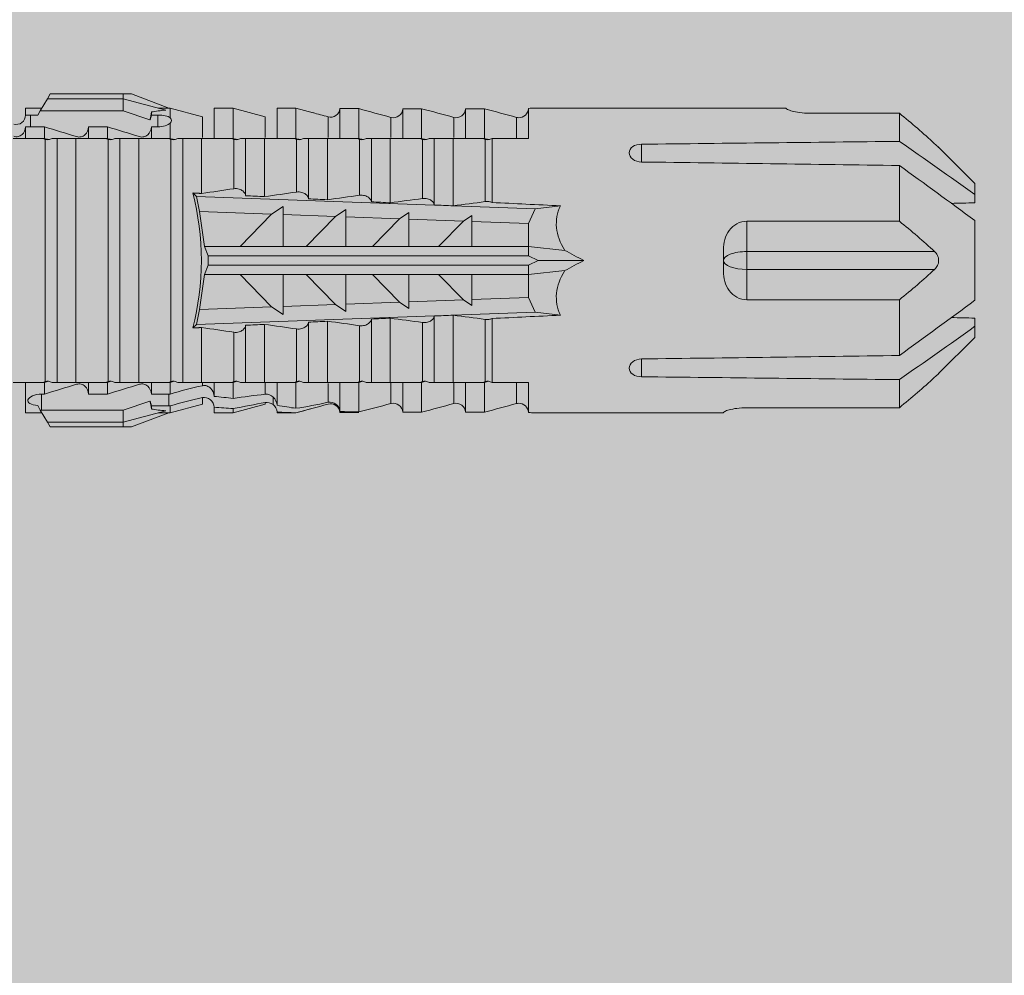
# Model space of a CAD drawing. Units: millimetres. Extents: x 2006 to 6674, y 1116 to 3773.
# Drawn here: x 3260 to 3291, y 2003 to 2034 of the extents above; entities that cross this region are included whole.
import ezdxf

# ---------------------------------------------------------------- set-up
doc = ezdxf.new("R2010")
doc.units = ezdxf.units.MM
doc.layers.add('90%', color=7, linetype='Continuous', transparency=0.9)
doc.layers.add('Bemaßung', color=250, linetype='Continuous', lineweight=13)
doc.layers.add('Schmale Volllinie_Rot', color=1, linetype='Continuous', lineweight=13)
doc.styles.get("Standard").update_dxf_attribs({"font": 'arial.ttf'})
doc.dimstyles.new('100%', dxfattribs={"dimtxt": 4, "dimasz": 3, "dimexe": 3, "dimexo": 3, "dimgap": 2, "dimtad": 1, "dimdec": 0, "dimzin": 0, "dimdsep": 46, "dimtxsty": 'Standard', "dimblk": 'OBLIQUE', "dimcen": 0.09, "dimdle": 3, "dimclrd": 256, "dimclre": 256, "dimclrt": 256, "dimadec": 0, "dimazin": 0, "dimtfac": 1, "dimtdec": 0, "dimtofl": 0, "dimtmove": 0, "dimatfit": 3, "dimfxl": 3, "dimfxlon": 1, "dimtolj": 1, "dimtzin": 0, "dimlwd": -1, "dimlwe": -1, "dimarcsym": 0})

# ---------------------------------------------------------------- blocks, each defined once
blk = doc.blocks.new('HRD')
at = {"layer": 'Schmale Volllinie_Rot'}
for p, q in [((59.385, 1.352), (59.298, 1.2)), ((61.729, 1.352), (59.385, 1.352)), ((61.729, 1.352), (61.996, 1.352)), ((61.729, 1.2), (61.729, 1.352)), ((61.996, 1.352), (63.194, 0.897)), ((59.298, 1.2), (59.072, 0.809)), ((61.729, 1.2), (59.298, 1.2)), ((61.729, 1.2), (63.101, 0.833)), ((61.729, 0.809), (61.729, 1.2)), ((59.123, 0.897), (58.601, 0.897)), ((58.601, 0.897), (58.601, 0.672)), ((58.76, 0.671), (58.76, 0.294)), ((58.992, 0.671), (58.76, 0.671)), ((59.072, 0.809), (58.992, 0.671)), ((61.729, 0.809), (59.072, 0.809)), ((62.594, 0.521), (61.729, 0.809)), ((62.638, 0.671), (62.638, 0.774)), ((62.848, 0.671), (62.638, 0.671)), ((62.848, 0.671), (62.848, 0.294)), ((63.243, 0.897), (63.194, 0.897)), ((64.276, 0.621), (63.243, 0.897)), ((63.243, 0.587), (63.243, 0.897)), ((65.262, 0.897), (64.656, 0.897)), ((64.656, -0.074), (64.656, 0.897)), ((66.294, 0.621), (65.262, 0.897)), ((65.262, -0.074), (65.262, 0.897)), ((67.281, 0.897), (66.675, 0.897)), ((66.675, -0.074), (66.675, 0.897)), ((67.83, 0.75), (67.281, 0.897)), ((67.281, -0.074), (67.281, 0.897)), ((68.694, -0.074), (68.694, 0.89)), ((69.299, -0.074), (69.299, 0.883)), ((70.712, -0.074), (70.712, 0.877)), ((70.712, 0.877), (71.318, 0.877)), ((71.318, -0.074), (71.318, 0.877)), ((72.731, -0.074), (72.731, 0.877)), ((72.731, 0.877), (73.337, 0.877)), ((73.337, -0.074), (73.337, 0.877)), ((74.75, -0.074), (74.75, 0.887)), ((83.026, 0.897), (74.871, 0.897)), ((83.026, 0.885), (83.026, 0.897)), ((86.66, 0.732), (83.783, 0.732)), ((86.66, -0.17), (86.66, 0.732)), ((63.243, -0.074), (63.243, 0.419)), ((64.276, -0.049), (64.276, 0.621)), ((66.294, -0.049), (66.294, 0.621)), ((68.313, -0.049), (68.313, 0.618)), ((70.332, -0.049), (70.332, 0.599)), ((72.35, -0.049), (72.35, 0.599)), ((74.369, -0.074), (74.369, 0.599)), ((58.601, -0.074), (58.601, 0.295)), ((58.76, 0.294), (59.206, 0.294)), ((59.206, -0.074), (59.206, 0.294)), ((60.619, -0.074), (60.619, 0.294)), ((60.619, 0.294), (61.225, 0.294)), ((61.225, -0.074), (61.225, 0.294)), ((62.638, -0.074), (62.638, 0.294)), ((62.638, 0.294), (62.848, 0.294)), ((59.206, -0.074), (59.139, -0.074)), ((59.229, -7.891), (59.229, -0.104)), ((60.215, -0.074), (59.61, -0.074)), ((59.61, -7.921), (59.61, -0.074)), ((60.215, -7.921), (60.215, -0.074)), ((61.225, -0.074), (61.157, -0.074)), ((61.248, -7.891), (61.248, -0.104)), ((62.234, -0.074), (61.629, -0.074)), ((61.629, -7.921), (61.629, -0.074)), ((62.234, -7.921), (62.234, -0.074)), ((63.243, -0.074), (63.176, -0.074)), ((63.266, -7.891), (63.266, -0.104)), ((63.647, -7.921), (63.647, -0.074)), ((64.253, -0.074), (63.647, -0.074)), ((64.253, -1.844), (64.253, -0.074)), ((65.262, -0.074), (65.194, -0.074)), ((65.285, -1.692), (65.285, -0.104)), ((66.271, -0.074), (65.666, -0.074)), ((65.666, -1.915), (65.666, -0.074)), ((66.271, -1.945), (66.271, -0.074)), ((67.281, -0.074), (67.213, -0.074)), ((67.304, -1.798), (67.304, -0.104)), ((68.29, -0.074), (67.684, -0.074)), ((67.684, -2.015), (67.684, -0.074)), ((68.29, -2.045), (68.29, -0.074)), ((69.299, -0.074), (69.232, -0.074)), ((69.322, -1.903), (69.322, -0.104)), ((70.309, -0.074), (69.703, -0.074)), ((69.703, -2.114), (69.703, -0.074)), ((70.309, -2.144), (70.309, -0.074)), ((71.318, -0.074), (71.25, -0.074)), ((71.341, -2.005), (71.341, -0.104)), ((72.327, -0.074), (71.722, -0.074)), ((71.722, -2.212), (71.722, -0.074)), ((72.327, -2.241), (72.327, -0.074)), ((73.337, -0.074), (73.269, -0.074)), ((73.36, -2.106), (73.36, -0.104)), ((74.75, -0.074), (73.579, -0.074)), ((73.579, -0.074), (73.579, -2.133)), ((78.383, -0.263), (78.383, -0.834)), ((89.082, -1.525), (87.92, -0.362)), ((86.66, -2.735), (86.66, -0.946)), ((89.082, -1.882), (89.082, -1.525)), ((64.086, -1.937), (63.966, -1.829)), ((89.082, -2.147), (89.082, -1.882)), ((64.189, -2.422), (64.086, -1.937)), ((64.086, -1.937), (74.964, -2.339)), ((64.349, -3.544), (64.189, -2.422)), ((66.501, -2.508), (64.189, -2.422)), ((65.486, -3.544), (66.501, -2.508)), ((66.87, -2.261), (66.501, -2.508)), ((66.87, -2.521), (66.87, -2.261)), ((66.87, -2.521), (66.87, -3.544)), ((68.553, -2.583), (66.87, -2.521)), ((68.888, -2.358), (68.553, -2.583)), ((68.888, -2.596), (68.888, -2.358)), ((70.907, -2.456), (70.605, -2.659)), ((70.907, -2.67), (70.907, -2.456)), ((74.964, -2.339), (74.75, -2.812)), ((74.964, -2.339), (75.773, -2.24)), ((67.612, -3.544), (68.553, -2.583)), ((68.888, -2.596), (68.888, -3.544)), ((70.605, -2.659), (68.888, -2.596)), ((69.738, -3.544), (70.605, -2.659)), ((70.907, -2.67), (70.907, -3.544)), ((72.657, -2.735), (70.907, -2.67)), ((71.864, -3.544), (72.657, -2.735)), ((72.926, -2.554), (72.657, -2.735)), ((72.926, -2.745), (72.926, -2.554)), ((72.926, -2.745), (72.926, -3.544)), ((74.75, -2.812), (72.926, -2.745)), ((74.75, -3.544), (74.75, -2.812)), ((81.765, -2.735), (81.765, -3.712)), ((81.765, -2.735), (86.66, -2.735)), ((89.082, -2.717), (89.082, -5.278)), ((64.349, -3.544), (65.486, -3.544)), ((64.465, -3.846), (64.349, -3.544)), ((65.486, -3.544), (66.87, -3.544)), ((66.87, -3.544), (67.612, -3.544)), ((67.612, -3.544), (68.888, -3.544)), ((68.888, -3.544), (69.738, -3.544)), ((69.738, -3.544), (70.907, -3.544)), ((70.907, -3.544), (71.864, -3.544)), ((71.864, -3.544), (72.926, -3.544)), ((72.926, -3.544), (74.75, -3.544)), ((75.916, -3.672), (74.75, -3.544)), ((74.75, -3.544), (74.75, -3.544)), ((74.75, -3.846), (74.75, -3.544)), ((81.008, -3.652), (81.008, -4.344)), ((81.765, -3.712), (87.792, -3.712)), ((81.765, -3.712), (81.765, -4.283)), ((64.465, -3.846), (74.75, -3.846)), ((64.465, -4.149), (64.465, -3.846)), ((75.062, -3.998), (74.75, -3.846)), ((74.75, -4.149), (75.062, -3.998)), ((75.062, -3.998), (76.529, -3.998)), ((64.349, -4.452), (64.465, -4.149)), ((64.465, -4.149), (74.75, -4.149)), ((74.75, -4.452), (74.75, -4.149)), ((74.75, -4.452), (75.916, -4.324)), ((81.765, -4.283), (81.765, -5.261)), ((81.765, -4.283), (87.792, -4.283)), ((64.189, -5.573), (64.349, -4.452)), ((64.349, -4.452), (65.486, -4.452)), ((65.486, -4.452), (66.87, -4.452)), ((66.501, -5.488), (65.486, -4.452)), ((66.87, -4.452), (66.87, -5.474)), ((66.87, -4.452), (67.612, -4.452)), ((67.612, -4.452), (68.888, -4.452)), ((68.553, -5.412), (67.612, -4.452)), ((68.888, -4.452), (69.738, -4.452)), ((68.888, -4.452), (68.888, -5.4)), ((69.738, -4.452), (70.907, -4.452)), ((70.605, -5.337), (69.738, -4.452)), ((70.907, -4.452), (70.907, -5.325)), ((70.907, -4.452), (71.864, -4.452)), ((72.657, -5.261), (71.864, -4.452)), ((71.864, -4.452), (72.926, -4.452)), ((72.926, -4.452), (72.926, -5.251)), ((72.926, -4.452), (74.75, -4.452)), ((74.75, -4.452), (74.75, -4.452)), ((74.75, -5.184), (74.75, -4.452)), ((68.888, -5.4), (70.605, -5.337)), ((70.605, -5.337), (70.907, -5.539)), ((70.907, -5.325), (72.657, -5.261)), ((70.907, -5.539), (70.907, -5.325)), ((72.657, -5.261), (72.926, -5.441)), ((72.926, -5.251), (74.75, -5.184)), ((72.926, -5.441), (72.926, -5.251)), ((74.75, -5.184), (74.964, -5.657)), ((86.66, -5.261), (81.765, -5.261)), ((86.66, -7.05), (86.66, -5.261)), ((64.086, -6.058), (64.189, -5.573)), ((74.964, -5.657), (64.086, -6.058)), ((64.189, -5.573), (66.501, -5.488)), ((66.501, -5.488), (66.87, -5.735)), ((66.87, -5.474), (68.553, -5.412)), ((66.87, -5.735), (66.87, -5.474)), ((68.553, -5.412), (68.888, -5.637)), ((68.888, -5.637), (68.888, -5.4)), ((75.773, -5.755), (74.964, -5.657)), ((67.684, -7.921), (67.684, -5.98)), ((68.29, -7.921), (68.29, -5.95)), ((69.703, -7.921), (69.703, -5.881)), ((70.309, -7.921), (70.309, -5.852)), ((71.341, -7.891), (71.341, -5.99)), ((71.722, -7.921), (71.722, -5.784)), ((72.327, -7.921), (72.327, -5.755)), ((73.36, -7.891), (73.36, -5.889)), ((73.579, -5.862), (73.579, -7.921)), ((89.082, -6.113), (89.082, -5.849)), ((63.966, -6.166), (64.086, -6.058)), ((64.253, -7.921), (64.253, -6.152)), ((65.285, -7.891), (65.285, -6.304)), ((65.666, -7.921), (65.666, -6.08)), ((66.271, -7.921), (66.271, -6.05)), ((67.304, -7.891), (67.304, -6.197)), ((69.322, -7.891), (69.322, -6.093)), ((89.082, -6.113), (89.082, -6.471)), ((87.92, -7.633), (89.082, -6.471)), ((78.383, -7.162), (78.383, -7.733)), ((86.66, -8.727), (86.66, -7.825)), ((58.601, -8.893), (58.601, -7.921)), ((59.206, -7.921), (59.139, -7.921)), ((59.206, -8.29), (59.206, -7.921)), ((60.215, -7.921), (59.61, -7.921)), ((60.619, -8.29), (60.619, -7.921)), ((61.225, -7.921), (61.157, -7.921)), ((61.225, -8.29), (61.225, -7.921)), ((62.234, -7.921), (61.629, -7.921)), ((62.638, -8.29), (62.638, -7.921)), ((63.243, -7.921), (63.176, -7.921)), ((63.243, -8.29), (63.243, -7.921)), ((64.253, -7.921), (63.647, -7.921)), ((64.276, -8.02), (64.276, -7.931)), ((64.656, -8.363), (64.656, -7.921)), ((65.262, -7.921), (65.194, -7.921)), ((65.262, -8.433), (65.262, -7.921)), ((66.271, -7.921), (65.666, -7.921)), ((66.294, -8.295), (66.294, -7.943)), ((66.675, -8.651), (66.675, -7.921)), ((67.281, -7.921), (67.213, -7.921)), ((67.281, -8.746), (67.281, -7.921)), ((68.29, -7.921), (67.684, -7.921)), ((68.313, -8.554), (68.313, -7.947)), ((68.694, -8.849), (68.694, -7.921)), ((69.299, -7.921), (69.232, -7.921)), ((69.299, -8.864), (69.299, -7.921)), ((70.309, -7.921), (69.703, -7.921)), ((70.332, -8.595), (70.332, -7.926)), ((70.712, -8.872), (70.712, -7.921)), ((71.318, -7.921), (71.25, -7.921)), ((71.318, -8.872), (71.318, -7.921)), ((72.327, -7.921), (71.722, -7.921)), ((72.35, -8.595), (72.35, -7.926)), ((72.731, -8.872), (72.731, -7.921)), ((73.337, -7.921), (73.269, -7.921)), ((73.337, -8.872), (73.337, -7.921)), ((74.75, -7.921), (73.579, -7.921)), ((74.369, -8.595), (74.369, -7.921)), ((74.75, -8.883), (74.75, -7.921)), ((59.114, -8.804), (59.114, -8.29)), ((59.206, -8.29), (59.114, -8.29)), ((61.225, -8.29), (60.619, -8.29)), ((61.729, -8.804), (62.594, -8.516)), ((63.201, -8.29), (62.638, -8.29)), ((63.201, -8.667), (63.201, -8.29)), ((64.276, -8.402), (64.276, -8.616)), ((66.545, -8.625), (66.549, -8.392)), ((58.989, -8.661), (59.071, -8.803)), ((59.071, -8.803), (59.298, -9.196)), ((59.114, -8.804), (61.729, -8.804)), ((61.729, -9.196), (61.729, -8.804)), ((61.729, -9.196), (63.101, -8.828)), ((62.638, -8.667), (63.201, -8.667)), ((62.638, -8.769), (62.638, -8.667)), ((63.243, -8.893), (64.276, -8.616)), ((63.243, -8.667), (63.243, -8.893)), ((64.656, -8.715), (64.656, -8.893)), ((65.262, -8.893), (66.294, -8.616)), ((65.262, -8.758), (65.262, -8.893)), ((66.294, -8.561), (66.294, -8.616)), ((67.281, -8.893), (67.83, -8.746)), ((81.765, -8.727), (86.66, -8.727)), ((58.601, -8.893), (59.123, -8.893)), ((61.996, -9.347), (63.194, -8.893)), ((63.194, -8.893), (63.243, -8.893)), ((64.656, -8.893), (65.262, -8.893)), ((66.675, -8.868), (66.675, -8.893)), ((66.675, -8.893), (67.281, -8.893)), ((67.281, -8.889), (67.281, -8.893)), ((71.318, -8.872), (70.712, -8.872)), ((73.337, -8.872), (72.731, -8.872)), ((74.871, -8.893), (81.008, -8.893)), ((81.008, -8.881), (81.008, -8.893)), ((61.729, -9.196), (59.298, -9.196)), ((59.298, -9.196), (59.385, -9.347)), ((61.729, -9.347), (59.385, -9.347)), ((61.729, -9.347), (61.729, -9.196)), ((61.996, -9.347), (61.729, -9.347))]:
    blk.add_line(p, q, dxfattribs=at)
for centre, major_axis, ratio, start_param, end_param in [((79.565, -3.998), (-18.259, 4.1), 0.14647, 5.867817, 5.930363), ((76.113, -3.998), (-18.257, 3.583), 0.182676, 5.533624, 5.559414), ((55.254, -3.998), (280.447, 3.462), 0.012341, 1.458423, 1.488076), ((55.254, -3.998), (-280.447, 3.462), 0.012341, 4.60032, 4.629973), ((61.271, -3.998), (0, 5.148), 0.57735, 4.277545, 5.147233), ((179.305, -3.998), (-147.416, 4.605), 0.015602, 0.691074, 0.697498), ((179.294, -3.998), (-147.405, 4.605), 0.015602, 0.712323, 0.71859), ((179.293, -3.998), (-147.404, 4.605), 0.015602, 0.733044, 0.739166), ((179.3, -3.998), (-147.411, 4.605), 0.015602, 0.753279, 0.759268), ((179.296, -3.998), (-140.181, 4.379), 0.015602, 0.716928, 0.74045), ((92.998, -3.998), (-17.352, 1.279), 0.272304, 6.180419, 6.480956), ((91.074, -3.998), (-17.469, 2.865), 0.227216, 0.558604, 0.625253), ((81.765, -3.998), (0.757, 0), 0.377124, 1.570796, 3.141593), ((91.074, -3.998), (17.469, 2.865), 0.227216, 2.516339, 2.582989), ((81.765, -3.998), (0.757, 0), 0.377124, 3.141593, 4.712389), ((92.998, -3.998), (17.352, 1.279), 0.272304, 2.943822, 3.244359), ((179.297, -3.998), (147.408, 4.605), 0.015602, 2.423008, 2.429275), ((179.289, -3.998), (147.399, 4.605), 0.015602, 2.402416, 2.408539), ((179.285, -3.998), (147.396, 4.605), 0.015602, 2.38229, 2.38828), ((179.296, -3.998), (140.181, 4.379), 0.015602, 2.401143, 2.424665), ((179.294, -3.998), (147.404, 4.605), 0.015602, 2.44407, 2.450495), ((55.254, -3.998), (280.447, 3.462), 0.012341, 4.794805, 4.824458), ((55.254, -3.998), (-280.447, 3.462), 0.012341, 1.653517, 1.68317), ((59.114, -8.495), (0.442, 0), 0.700325, 4.615541, 4.712389), ((79.565, -3.998), (18.259, 4.1), 0.14647, 3.494414, 3.556961), ((76.113, -3.998), (18.257, 3.583), 0.182676, 3.865364, 3.891154)]:
    blk.add_ellipse(centre, major_axis=major_axis, ratio=ratio, start_param=start_param, end_param=end_param, dxfattribs=at)
for points, knots in [([(58.22, 0.385), (58.307, 0.358), (58.407, 0.376), (58.552, 0.49), (58.596, 0.58), (58.601, 0.672)], [0, 0, 0, 0, 0.5, 0.5, 1, 1, 1, 1]), ([(63.243, 0.587), (63.208, 0.614), (63.152, 0.635), (63.015, 0.664), (62.932, 0.671), (62.848, 0.671)], [0, 0, 0, 0, 0.5, 0.5, 1, 1, 1, 1]), ([(68.694, 0.89), (68.689, 0.798), (68.64, 0.712), (68.494, 0.609), (68.398, 0.594), (68.313, 0.618)], [0, 0, 0, 0, 0.5, 0.5, 1, 1, 1, 1]), ([(70.712, 0.877), (70.708, 0.788), (70.662, 0.702), (70.519, 0.596), (70.423, 0.576), (70.336, 0.598)], [0, 0, 0, 0, 0.5, 0.5, 1, 1, 1, 1]), ([(72.731, 0.877), (72.726, 0.787), (72.68, 0.7), (72.534, 0.594), (72.437, 0.576), (72.35, 0.599)], [0, 0, 0, 0, 0.5, 0.5, 1, 1, 1, 1]), ([(74.75, 0.887), (74.745, 0.802), (74.707, 0.726), (74.592, 0.618), (74.51, 0.583), (74.424, 0.59)], [0, 0, 0, 0, 0.5, 0.5, 1, 1, 1, 1]), ([(83.783, 0.732), (83.671, 0.732), (83.561, 0.739), (83.366, 0.765), (83.281, 0.783), (83.149, 0.818), (83.102, 0.836), (83.04, 0.866), (83.026, 0.877), (83.026, 0.885)], [0, 0, 0, 0, 0.25, 0.25, 0.5, 0.5, 0.75, 0.75, 1, 1, 1, 1]), ([(62.848, 0.294), (62.934, 0.294), (63.016, 0.308), (63.154, 0.354), (63.208, 0.386), (63.243, 0.419)], [0, 0, 0, 0, 0.5, 0.5, 1, 1, 1, 1]), ([(58.601, 0.295), (58.596, 0.2), (58.556, 0.107), (58.449, 0.014), (58.406, -0.008), (58.314, -0.027), (58.265, -0.024), (58.22, -0.008)], [0, 0, 0, 0, 0.5, 0.5, 0.75, 0.75, 1, 1, 1, 1]), ([(60.619, 0.294), (60.615, 0.199), (60.574, 0.105), (60.469, 0.011), (60.426, -0.013), (60.334, -0.035), (60.284, -0.033), (60.238, -0.019)], [0, 0, 0, 0, 0.5, 0.5, 0.75, 0.75, 1, 1, 1, 1]), ([(62.638, 0.294), (62.633, 0.199), (62.593, 0.105), (62.487, 0.011), (62.444, -0.013), (62.352, -0.035), (62.303, -0.033), (62.257, -0.019)], [0, 0, 0, 0, 0.5, 0.5, 0.75, 0.75, 1, 1, 1, 1]), ([(59.332, -0.116), (59.314, -0.118), (59.297, -0.118), (59.263, -0.114), (59.246, -0.11), (59.229, -0.104)], [0, 0, 0, 0, 0.5, 0.5, 1, 1, 1, 1]), ([(59.448, -0.074), (59.431, -0.085), (59.412, -0.095), (59.373, -0.109), (59.353, -0.114), (59.332, -0.116)], [0, 0, 0, 0, 0.5, 0.5, 1, 1, 1, 1]), ([(59.611, -0.074), (59.606, -0.074), (59.594, -0.074), (59.543, -0.074), (59.504, -0.074), (59.448, -0.074)], [0, 0, 0, 0, 0.5, 0.5, 1, 1, 1, 1]), ([(61.35, -0.116), (61.333, -0.118), (61.315, -0.118), (61.281, -0.114), (61.264, -0.11), (61.248, -0.104)], [0, 0, 0, 0, 0.5, 0.5, 1, 1, 1, 1]), ([(61.467, -0.074), (61.449, -0.085), (61.43, -0.095), (61.392, -0.109), (61.371, -0.114), (61.35, -0.116)], [0, 0, 0, 0, 0.5, 0.5, 1, 1, 1, 1]), ([(61.63, -0.074), (61.625, -0.074), (61.612, -0.074), (61.561, -0.074), (61.523, -0.074), (61.467, -0.074)], [0, 0, 0, 0, 0.5, 0.5, 1, 1, 1, 1]), ([(63.369, -0.116), (63.352, -0.118), (63.334, -0.118), (63.3, -0.114), (63.283, -0.11), (63.266, -0.104)], [0, 0, 0, 0, 0.5, 0.5, 1, 1, 1, 1]), ([(63.485, -0.074), (63.468, -0.085), (63.449, -0.095), (63.41, -0.109), (63.39, -0.114), (63.369, -0.116)], [0, 0, 0, 0, 0.5, 0.5, 1, 1, 1, 1]), ([(63.648, -0.074), (63.644, -0.074), (63.631, -0.074), (63.58, -0.074), (63.542, -0.074), (63.485, -0.074)], [0, 0, 0, 0, 0.5, 0.5, 1, 1, 1, 1]), ([(65.388, -0.116), (65.37, -0.118), (65.353, -0.118), (65.319, -0.114), (65.302, -0.11), (65.285, -0.104)], [0, 0, 0, 0, 0.5, 0.5, 1, 1, 1, 1]), ([(65.504, -0.074), (65.487, -0.085), (65.468, -0.095), (65.429, -0.109), (65.408, -0.114), (65.388, -0.116)], [0, 0, 0, 0, 0.5, 0.5, 1, 1, 1, 1]), ([(65.667, -0.074), (65.662, -0.074), (65.65, -0.074), (65.598, -0.074), (65.56, -0.074), (65.504, -0.074)], [0, 0, 0, 0, 0.5, 0.5, 1, 1, 1, 1]), ([(67.406, -0.116), (67.389, -0.118), (67.371, -0.118), (67.337, -0.114), (67.32, -0.11), (67.304, -0.104)], [0, 0, 0, 0, 0.5, 0.5, 1, 1, 1, 1]), ([(67.523, -0.074), (67.505, -0.085), (67.486, -0.095), (67.448, -0.109), (67.427, -0.114), (67.406, -0.116)], [0, 0, 0, 0, 0.5, 0.5, 1, 1, 1, 1]), ([(67.686, -0.074), (67.681, -0.074), (67.668, -0.074), (67.617, -0.074), (67.579, -0.074), (67.523, -0.074)], [0, 0, 0, 0, 0.5, 0.5, 1, 1, 1, 1]), ([(69.425, -0.116), (69.407, -0.118), (69.39, -0.118), (69.356, -0.114), (69.339, -0.11), (69.322, -0.104)], [0, 0, 0, 0, 0.5, 0.5, 1, 1, 1, 1]), ([(69.541, -0.074), (69.524, -0.085), (69.505, -0.095), (69.466, -0.109), (69.446, -0.114), (69.425, -0.116)], [0, 0, 0, 0, 0.5, 0.5, 1, 1, 1, 1]), ([(69.704, -0.074), (69.7, -0.074), (69.687, -0.074), (69.636, -0.074), (69.598, -0.074), (69.541, -0.074)], [0, 0, 0, 0, 0.5, 0.5, 1, 1, 1, 1]), ([(71.444, -0.116), (71.426, -0.118), (71.409, -0.118), (71.374, -0.114), (71.358, -0.11), (71.341, -0.104)], [0, 0, 0, 0, 0.5, 0.5, 1, 1, 1, 1]), ([(71.56, -0.074), (71.543, -0.085), (71.524, -0.095), (71.485, -0.109), (71.464, -0.114), (71.444, -0.116)], [0, 0, 0, 0, 0.5, 0.5, 1, 1, 1, 1]), ([(71.723, -0.074), (71.718, -0.074), (71.705, -0.074), (71.654, -0.074), (71.616, -0.074), (71.56, -0.074)], [0, 0, 0, 0, 0.5, 0.5, 1, 1, 1, 1]), ([(73.462, -0.116), (73.445, -0.118), (73.427, -0.118), (73.393, -0.114), (73.376, -0.11), (73.36, -0.104)], [0, 0, 0, 0, 0.5, 0.5, 1, 1, 1, 1]), ([(73.579, -0.074), (73.561, -0.085), (73.542, -0.095), (73.503, -0.109), (73.483, -0.114), (73.462, -0.116)], [0, 0, 0, 0, 0.5, 0.5, 1, 1, 1, 1]), ([(78.383, -0.834), (78.277, -0.834), (78.172, -0.8), (78.023, -0.688), (77.98, -0.612), (77.98, -0.461), (78.023, -0.39), (78.172, -0.291), (78.277, -0.263), (78.383, -0.263)], [0, 0, 0, 0, 0.25, 0.25, 0.5, 0.5, 0.75, 0.75, 1, 1, 1, 1]), ([(87.921, -0.364), (87.907, -0.351), (87.859, -0.308), (87.828, -0.279), (87.792, -0.246)], [0, 0, 0, 0, 0.50068, 1, 1, 1, 1]), ([(65.285, -1.692), (65.312, -1.688), (65.342, -1.686), (65.4, -1.691), (65.429, -1.696), (65.504, -1.718), (65.543, -1.74), (65.633, -1.81), (65.662, -1.863), (65.666, -1.915)], [0, 0, 0, 0, 0.125, 0.125, 0.25, 0.25, 0.5, 0.5, 1, 1, 1, 1]), ([(67.304, -1.798), (67.358, -1.79), (67.42, -1.795), (67.52, -1.823), (67.56, -1.844), (67.652, -1.912), (67.681, -1.964), (67.684, -2.015)], [0, 0, 0, 0, 0.25, 0.25, 0.5, 0.5, 1, 1, 1, 1]), ([(69.322, -1.903), (69.376, -1.895), (69.437, -1.9), (69.537, -1.926), (69.577, -1.946), (69.67, -2.013), (69.699, -2.064), (69.703, -2.114)], [0, 0, 0, 0, 0.25, 0.25, 0.5, 0.5, 1, 1, 1, 1]), ([(71.341, -2.005), (71.394, -1.998), (71.454, -2.002), (71.553, -2.027), (71.593, -2.047), (71.688, -2.112), (71.718, -2.162), (71.722, -2.212)], [0, 0, 0, 0, 0.25, 0.25, 0.5, 0.5, 1, 1, 1, 1]), ([(73.36, -2.106), (73.397, -2.101), (73.437, -2.101), (73.513, -2.111), (73.548, -2.121), (73.579, -2.133)], [0, 0, 0, 0, 0.5, 0.5, 1, 1, 1, 1]), ([(81.008, -3.652), (81.008, -3.54), (81.021, -3.431), (81.083, -3.219), (81.13, -3.118), (81.262, -2.941), (81.345, -2.867), (81.542, -2.763), (81.652, -2.735), (81.765, -2.735)], [0, 0, 0, 0, 0.25, 0.25, 0.5, 0.5, 0.75, 0.75, 1, 1, 1, 1]), ([(87.792, -3.712), (87.828, -3.745), (87.859, -3.785), (87.907, -3.882), (87.921, -3.939), (87.921, -4.055), (87.907, -4.113), (87.859, -4.21), (87.828, -4.25), (87.792, -4.283)], [0, 0, 0, 0, 0.25, 0.25, 0.5, 0.5, 0.75, 0.75, 1, 1, 1, 1]), ([(81.765, -5.261), (81.652, -5.261), (81.542, -5.233), (81.347, -5.13), (81.263, -5.055), (81.13, -4.879), (81.083, -4.778), (81.021, -4.566), (81.008, -4.455), (81.008, -4.344)], [0, 0, 0, 0, 0.25, 0.25, 0.5, 0.5, 0.75, 0.75, 1, 1, 1, 1]), ([(67.684, -5.98), (67.681, -6.031), (67.652, -6.083), (67.56, -6.151), (67.521, -6.172), (67.42, -6.2), (67.358, -6.205), (67.304, -6.197)], [0, 0, 0, 0, 0.5, 0.5, 0.75, 0.75, 1, 1, 1, 1]), ([(69.703, -5.881), (69.699, -5.931), (69.67, -5.983), (69.577, -6.049), (69.537, -6.069), (69.437, -6.096), (69.376, -6.1), (69.322, -6.093)], [0, 0, 0, 0, 0.5, 0.5, 0.75, 0.75, 1, 1, 1, 1]), ([(71.722, -5.784), (71.718, -5.833), (71.688, -5.884), (71.593, -5.949), (71.553, -5.968), (71.454, -5.994), (71.394, -5.998), (71.341, -5.99)], [0, 0, 0, 0, 0.5, 0.5, 0.75, 0.75, 1, 1, 1, 1]), ([(73.579, -5.862), (73.548, -5.874), (73.513, -5.884), (73.437, -5.894), (73.397, -5.894), (73.36, -5.889)], [0, 0, 0, 0, 0.5, 0.5, 1, 1, 1, 1]), ([(65.666, -6.08), (65.662, -6.133), (65.633, -6.186), (65.543, -6.255), (65.504, -6.277), (65.403, -6.307), (65.34, -6.312), (65.285, -6.304)], [0, 0, 0, 0, 0.5, 0.5, 0.75, 0.75, 1, 1, 1, 1]), ([(78.383, -7.733), (78.277, -7.733), (78.172, -7.705), (78.023, -7.606), (77.98, -7.535), (77.98, -7.384), (78.023, -7.307), (78.172, -7.196), (78.277, -7.162), (78.383, -7.162)], [0, 0, 0, 0, 0.25, 0.25, 0.5, 0.5, 0.75, 0.75, 1, 1, 1, 1]), ([(59.229, -7.891), (59.245, -7.886), (59.262, -7.882), (59.297, -7.878), (59.314, -7.878), (59.332, -7.879)], [0, 0, 0, 0, 0.5, 0.5, 1, 1, 1, 1]), ([(59.332, -7.879), (59.352, -7.882), (59.373, -7.886), (59.412, -7.901), (59.431, -7.91), (59.448, -7.921)], [0, 0, 0, 0, 0.5, 0.5, 1, 1, 1, 1]), ([(61.248, -7.891), (61.264, -7.886), (61.281, -7.882), (61.315, -7.878), (61.333, -7.878), (61.35, -7.879)], [0, 0, 0, 0, 0.5, 0.5, 1, 1, 1, 1]), ([(61.35, -7.879), (61.371, -7.882), (61.391, -7.886), (61.43, -7.901), (61.449, -7.91), (61.467, -7.921)], [0, 0, 0, 0, 0.5, 0.5, 1, 1, 1, 1]), ([(63.266, -7.891), (63.283, -7.886), (63.3, -7.882), (63.334, -7.878), (63.352, -7.878), (63.369, -7.879)], [0, 0, 0, 0, 0.5, 0.5, 1, 1, 1, 1]), ([(63.369, -7.879), (63.39, -7.882), (63.41, -7.886), (63.449, -7.901), (63.468, -7.91), (63.485, -7.921)], [0, 0, 0, 0, 0.5, 0.5, 1, 1, 1, 1]), ([(65.285, -7.891), (65.301, -7.886), (65.318, -7.882), (65.353, -7.878), (65.37, -7.878), (65.388, -7.879)], [0, 0, 0, 0, 0.5, 0.5, 1, 1, 1, 1]), ([(65.388, -7.879), (65.408, -7.882), (65.429, -7.886), (65.468, -7.901), (65.487, -7.91), (65.504, -7.921)], [0, 0, 0, 0, 0.5, 0.5, 1, 1, 1, 1]), ([(67.304, -7.891), (67.32, -7.886), (67.337, -7.882), (67.371, -7.878), (67.389, -7.878), (67.406, -7.879)], [0, 0, 0, 0, 0.5, 0.5, 1, 1, 1, 1]), ([(67.406, -7.879), (67.427, -7.882), (67.447, -7.886), (67.486, -7.901), (67.505, -7.91), (67.523, -7.921)], [0, 0, 0, 0, 0.5, 0.5, 1, 1, 1, 1]), ([(69.322, -7.891), (69.339, -7.886), (69.355, -7.882), (69.39, -7.878), (69.408, -7.878), (69.425, -7.879)], [0, 0, 0, 0, 0.5, 0.5, 1, 1, 1, 1]), ([(69.425, -7.879), (69.446, -7.882), (69.466, -7.886), (69.505, -7.901), (69.524, -7.91), (69.541, -7.921)], [0, 0, 0, 0, 0.5, 0.5, 1, 1, 1, 1]), ([(71.341, -7.891), (71.357, -7.886), (71.374, -7.882), (71.408, -7.878), (71.426, -7.878), (71.444, -7.879)], [0, 0, 0, 0, 0.5, 0.5, 1, 1, 1, 1]), ([(71.444, -7.879), (71.464, -7.882), (71.485, -7.886), (71.524, -7.901), (71.543, -7.91), (71.56, -7.921)], [0, 0, 0, 0, 0.5, 0.5, 1, 1, 1, 1]), ([(73.36, -7.891), (73.376, -7.886), (73.393, -7.882), (73.427, -7.878), (73.445, -7.878), (73.462, -7.879)], [0, 0, 0, 0, 0.5, 0.5, 1, 1, 1, 1]), ([(73.462, -7.879), (73.483, -7.882), (73.503, -7.886), (73.542, -7.901), (73.561, -7.91), (73.579, -7.921)], [0, 0, 0, 0, 0.5, 0.5, 1, 1, 1, 1]), ([(87.792, -7.75), (87.828, -7.717), (87.859, -7.688), (87.907, -7.645), (87.92, -7.633), (87.923, -7.63)], [0, 0, 0, 0, 0.500438, 0.500438, 1, 1, 1, 1]), ([(59.448, -7.921), (59.505, -7.921), (59.542, -7.921), (59.594, -7.921), (59.606, -7.921), (59.611, -7.921)], [0, 0, 0, 0, 0.5, 0.5, 1, 1, 1, 1]), ([(60.238, -7.976), (60.284, -7.962), (60.333, -7.961), (60.425, -7.983), (60.468, -8.006), (60.574, -8.101), (60.615, -8.194), (60.619, -8.29)], [0, 0, 0, 0, 0.25, 0.25, 0.5, 0.5, 1, 1, 1, 1]), ([(61.467, -7.921), (61.523, -7.921), (61.561, -7.921), (61.612, -7.921), (61.625, -7.921), (61.63, -7.921)], [0, 0, 0, 0, 0.5, 0.5, 1, 1, 1, 1]), ([(62.257, -7.976), (62.302, -7.962), (62.351, -7.961), (62.444, -7.983), (62.487, -8.006), (62.593, -8.101), (62.633, -8.194), (62.638, -8.29)], [0, 0, 0, 0, 0.25, 0.25, 0.5, 0.5, 1, 1, 1, 1]), ([(63.485, -7.921), (63.542, -7.921), (63.58, -7.921), (63.631, -7.921), (63.644, -7.921), (63.648, -7.921)], [0, 0, 0, 0, 0.5, 0.5, 1, 1, 1, 1]), ([(64.276, -8.02), (64.323, -8.009), (64.372, -8.013), (64.464, -8.043), (64.506, -8.07), (64.61, -8.171), (64.652, -8.266), (64.656, -8.363)], [0, 0, 0, 0, 0.25, 0.25, 0.5, 0.5, 1, 1, 1, 1]), ([(65.504, -7.921), (65.561, -7.921), (65.598, -7.921), (65.65, -7.921), (65.662, -7.921), (65.667, -7.921)], [0, 0, 0, 0, 0.5, 0.5, 1, 1, 1, 1]), ([(67.523, -7.921), (67.579, -7.921), (67.617, -7.921), (67.668, -7.921), (67.681, -7.921), (67.686, -7.921)], [0, 0, 0, 0, 0.5, 0.5, 1, 1, 1, 1]), ([(69.541, -7.921), (69.598, -7.921), (69.636, -7.921), (69.687, -7.921), (69.7, -7.921), (69.704, -7.921)], [0, 0, 0, 0, 0.5, 0.5, 1, 1, 1, 1]), ([(71.56, -7.921), (71.617, -7.921), (71.654, -7.921), (71.705, -7.921), (71.718, -7.921), (71.723, -7.921)], [0, 0, 0, 0, 0.5, 0.5, 1, 1, 1, 1]), ([(59.114, -8.29), (59.002, -8.29), (58.895, -8.314), (58.74, -8.386), (58.691, -8.432), (58.661, -8.52), (58.682, -8.563), (58.792, -8.628), (58.884, -8.651), (58.989, -8.661)], [0, 0, 0, 0, 0.25, 0.25, 0.5, 0.5, 0.75, 0.75, 1, 1, 1, 1]), ([(64.656, -8.715), (64.652, -8.62), (64.606, -8.529), (64.465, -8.41), (64.367, -8.381), (64.276, -8.402)], [0, 0, 0, 0, 0.5, 0.5, 1, 1, 1, 1]), ([(66.294, -8.295), (66.386, -8.285), (66.479, -8.324), (66.62, -8.455), (66.67, -8.55), (66.675, -8.651)], [0, 0, 0, 0, 0.5, 0.5, 1, 1, 1, 1]), ([(68.313, -8.554), (68.4, -8.535), (68.495, -8.557), (68.64, -8.667), (68.689, -8.756), (68.694, -8.849)], [0, 0, 0, 0, 0.5, 0.5, 1, 1, 1, 1]), ([(68.694, -8.885), (68.689, -8.794), (68.64, -8.707), (68.494, -8.605), (68.398, -8.59), (68.313, -8.613)], [0, 0, 0, 0, 0.5, 0.5, 1, 1, 1, 1]), ([(70.336, -8.594), (70.423, -8.572), (70.519, -8.591), (70.661, -8.697), (70.708, -8.783), (70.712, -8.872)], [0, 0, 0, 0, 0.5, 0.5, 1, 1, 1, 1]), ([(72.35, -8.595), (72.437, -8.572), (72.534, -8.589), (72.68, -8.696), (72.726, -8.782), (72.731, -8.872)], [0, 0, 0, 0, 0.5, 0.5, 1, 1, 1, 1]), ([(74.424, -8.586), (74.51, -8.579), (74.592, -8.613), (74.706, -8.721), (74.745, -8.797), (74.75, -8.883)], [0, 0, 0, 0, 0.5, 0.5, 1, 1, 1, 1]), ([(81.008, -8.881), (81.008, -8.873), (81.021, -8.861), (81.083, -8.832), (81.13, -8.814), (81.262, -8.778), (81.345, -8.761), (81.542, -8.735), (81.652, -8.727), (81.765, -8.727)], [0, 0, 0, 0, 0.25, 0.25, 0.5, 0.5, 0.75, 0.75, 1, 1, 1, 1])]:
    blk.add_open_spline(points, degree=3, knots=knots, dxfattribs=at)
for points in [[(58.76, 0.671), (58.707, 0.671), (58.654, 0.671), (58.601, 0.672)], [(62.638, 0.774), (62.635, 0.687), (62.617, 0.603), (62.594, 0.521)], [(62.594, 0.521), (62.62, 0.566), (62.635, 0.618), (62.638, 0.671)], [(68.313, 0.618), (68.148, 0.664), (67.985, 0.708), (67.824, 0.752)], [(68.694, 0.89), (68.894, 0.887), (69.096, 0.885), (69.299, 0.883)], [(70.332, 0.599), (69.986, 0.692), (69.642, 0.787), (69.299, 0.883)], [(72.35, 0.599), (72.006, 0.692), (71.662, 0.784), (71.318, 0.877)], [(74.369, 0.599), (74.025, 0.692), (73.681, 0.784), (73.337, 0.877)], [(74.75, 0.887), (74.829, 0.893), (74.874, 0.897), (74.879, 0.898)], [(87.792, -0.246), (87.432, 0.09), (87.05, 0.413), (86.66, 0.732)], [(63.243, 0.587), (63.304, 0.525), (63.307, 0.461), (63.243, 0.419)], [(70.336, 0.598), (70.335, 0.599), (70.333, 0.599), (70.332, 0.599)], [(74.424, 0.59), (74.405, 0.591), (74.387, 0.595), (74.369, 0.599)], [(58.601, 0.295), (58.654, 0.294), (58.707, 0.294), (58.76, 0.294)], [(60.238, -0.019), (59.895, 0.086), (59.55, 0.19), (59.206, 0.294)], [(62.257, -0.019), (61.913, 0.086), (61.569, 0.19), (61.225, 0.294)], [(59.139, -0.074), (58.827, -0.074), (58.513, -0.074), (58.197, -0.074)], [(59.229, -0.104), (59.199, -0.094), (59.169, -0.084), (59.139, -0.074)], [(59.206, -0.074), (59.248, -0.088), (59.29, -0.102), (59.332, -0.116)], [(61.157, -0.074), (60.845, -0.074), (60.531, -0.074), (60.215, -0.074)], [(61.248, -0.104), (61.218, -0.094), (61.187, -0.084), (61.157, -0.074)], [(61.225, -0.074), (61.267, -0.088), (61.308, -0.102), (61.35, -0.116)], [(63.176, -0.074), (62.864, -0.074), (62.55, -0.074), (62.234, -0.074)], [(63.266, -0.104), (63.236, -0.094), (63.206, -0.084), (63.176, -0.074)], [(63.243, -0.074), (63.285, -0.088), (63.327, -0.102), (63.369, -0.116)], [(65.194, -0.074), (64.883, -0.074), (64.569, -0.074), (64.253, -0.074)], [(65.285, -0.104), (65.255, -0.094), (65.225, -0.084), (65.194, -0.074)], [(65.262, -0.074), (65.304, -0.088), (65.346, -0.102), (65.388, -0.116)], [(67.213, -0.074), (66.901, -0.074), (66.587, -0.074), (66.271, -0.074)], [(67.304, -0.104), (67.274, -0.094), (67.243, -0.084), (67.213, -0.074)], [(67.281, -0.074), (67.323, -0.088), (67.364, -0.102), (67.406, -0.116)], [(69.232, -0.074), (68.92, -0.074), (68.606, -0.074), (68.29, -0.074)], [(69.322, -0.104), (69.292, -0.094), (69.262, -0.084), (69.232, -0.074)], [(69.299, -0.074), (69.341, -0.088), (69.383, -0.102), (69.425, -0.116)], [(71.25, -0.074), (70.939, -0.074), (70.624, -0.074), (70.309, -0.074)], [(71.341, -0.104), (71.311, -0.094), (71.281, -0.084), (71.25, -0.074)], [(71.318, -0.074), (71.36, -0.088), (71.402, -0.102), (71.444, -0.116)], [(73.269, -0.074), (72.957, -0.074), (72.643, -0.074), (72.327, -0.074)], [(73.36, -0.104), (73.329, -0.094), (73.299, -0.084), (73.269, -0.074)], [(73.337, -0.074), (73.379, -0.088), (73.42, -0.102), (73.462, -0.116)], [(89.082, -1.882), (88.282, -1.307), (87.471, -0.739), (86.66, -0.17)], [(86.66, -0.946), (87.471, -1.534), (88.282, -2.122), (89.082, -2.717)], [(64.253, -1.844), (64.599, -1.795), (64.943, -1.745), (65.285, -1.692)], [(66.271, -1.945), (66.617, -1.898), (66.961, -1.849), (67.304, -1.798)], [(68.29, -2.045), (68.635, -1.999), (68.98, -1.952), (69.322, -1.903)], [(70.309, -2.144), (70.654, -2.099), (70.998, -2.053), (71.341, -2.005)], [(72.327, -2.241), (72.672, -2.197), (73.017, -2.152), (73.36, -2.106)], [(88.325, -2.163), (88.577, -2.158), (88.83, -2.152), (89.082, -2.147)], [(86.66, -2.735), (87.05, -3.054), (87.433, -3.378), (87.792, -3.712)], [(87.792, -4.283), (87.432, -4.619), (87.05, -4.942), (86.66, -5.261)], [(89.082, -5.278), (88.282, -5.873), (87.471, -6.462), (86.66, -7.05)], [(69.322, -6.093), (68.98, -6.043), (68.635, -5.996), (68.29, -5.95)], [(71.341, -5.99), (70.998, -5.943), (70.654, -5.897), (70.309, -5.852)], [(73.36, -5.889), (73.017, -5.843), (72.672, -5.799), (72.327, -5.755)], [(89.082, -5.849), (88.83, -5.843), (88.577, -5.838), (88.324, -5.832)], [(65.285, -6.304), (64.943, -6.251), (64.599, -6.2), (64.253, -6.152)], [(67.304, -6.197), (66.961, -6.146), (66.617, -6.097), (66.271, -6.05)], [(86.66, -7.825), (87.471, -7.257), (88.282, -6.689), (89.082, -6.113)], [(59.139, -7.921), (59.169, -7.911), (59.199, -7.901), (59.229, -7.891)], [(59.332, -7.879), (59.29, -7.893), (59.248, -7.908), (59.206, -7.921)], [(61.157, -7.921), (61.187, -7.911), (61.218, -7.901), (61.248, -7.891)], [(61.35, -7.879), (61.308, -7.893), (61.267, -7.908), (61.225, -7.921)], [(63.176, -7.921), (63.206, -7.911), (63.236, -7.901), (63.266, -7.891)], [(63.369, -7.879), (63.327, -7.893), (63.285, -7.908), (63.243, -7.921)], [(65.194, -7.921), (65.225, -7.911), (65.255, -7.901), (65.285, -7.891)], [(65.388, -7.879), (65.346, -7.893), (65.304, -7.908), (65.262, -7.921)], [(67.213, -7.921), (67.243, -7.911), (67.274, -7.901), (67.304, -7.891)], [(67.406, -7.879), (67.364, -7.893), (67.323, -7.908), (67.281, -7.921)], [(69.232, -7.921), (69.262, -7.911), (69.292, -7.901), (69.322, -7.891)], [(69.425, -7.879), (69.383, -7.893), (69.341, -7.908), (69.299, -7.921)], [(71.25, -7.921), (71.281, -7.911), (71.311, -7.901), (71.341, -7.891)], [(71.444, -7.879), (71.402, -7.893), (71.36, -7.908), (71.318, -7.921)], [(73.269, -7.921), (73.299, -7.911), (73.329, -7.901), (73.36, -7.891)], [(73.462, -7.879), (73.42, -7.893), (73.379, -7.908), (73.337, -7.921)], [(86.66, -8.727), (87.05, -8.408), (87.433, -8.084), (87.792, -7.75)], [(58.197, -7.921), (58.513, -7.921), (58.827, -7.921), (59.139, -7.921)], [(59.206, -8.29), (59.55, -8.186), (59.895, -8.081), (60.238, -7.976)], [(60.215, -7.921), (60.531, -7.921), (60.845, -7.921), (61.157, -7.921)], [(61.225, -8.29), (61.569, -8.186), (61.913, -8.081), (62.257, -7.976)], [(62.234, -7.921), (62.55, -7.921), (62.864, -7.921), (63.176, -7.921)], [(63.243, -8.29), (63.586, -8.187), (63.93, -8.097), (64.276, -8.02)], [(64.253, -7.921), (64.569, -7.921), (64.883, -7.921), (65.194, -7.921)], [(66.271, -7.921), (66.587, -7.921), (66.901, -7.921), (67.213, -7.921)], [(68.29, -7.921), (68.606, -7.921), (68.92, -7.921), (69.232, -7.921)], [(70.309, -7.921), (70.624, -7.921), (70.939, -7.921), (71.25, -7.921)], [(72.327, -7.921), (72.643, -7.921), (72.957, -7.921), (73.269, -7.921)], [(62.638, -8.667), (62.635, -8.614), (62.62, -8.562), (62.594, -8.516)], [(62.594, -8.516), (62.617, -8.598), (62.635, -8.682), (62.638, -8.769)], [(63.243, -8.29), (63.229, -8.29), (63.215, -8.29), (63.201, -8.29)], [(64.276, -8.402), (63.932, -8.482), (63.587, -8.57), (63.243, -8.667)], [(65.262, -8.433), (65.062, -8.407), (64.861, -8.383), (64.656, -8.363)], [(65.262, -8.433), (65.614, -8.376), (65.958, -8.332), (66.294, -8.295)], [(63.201, -8.667), (63.215, -8.667), (63.229, -8.667), (63.243, -8.667)], [(64.656, -8.715), (64.861, -8.727), (65.063, -8.742), (65.262, -8.758)], [(66.294, -8.561), (65.962, -8.624), (65.617, -8.687), (65.262, -8.758)], [(66.545, -8.625), (66.474, -8.57), (66.383, -8.544), (66.294, -8.561)], [(66.675, -8.868), (66.67, -8.769), (66.616, -8.68), (66.545, -8.625)], [(66.993, -8.704), (66.888, -8.687), (66.782, -8.669), (66.675, -8.651)], [(67.281, -8.746), (67.183, -8.734), (67.087, -8.72), (66.993, -8.704)], [(67.281, -8.746), (67.615, -8.697), (67.959, -8.631), (68.313, -8.554)], [(68.313, -8.613), (67.962, -8.711), (67.618, -8.805), (67.281, -8.889)], [(69.299, -8.864), (69.096, -8.86), (68.894, -8.856), (68.694, -8.849)], [(69.299, -8.864), (69.642, -8.778), (69.986, -8.688), (70.332, -8.595)], [(70.332, -8.595), (70.333, -8.595), (70.335, -8.594), (70.336, -8.594)], [(71.318, -8.872), (71.662, -8.78), (72.006, -8.687), (72.35, -8.595)], [(73.337, -8.872), (73.681, -8.78), (74.025, -8.687), (74.369, -8.595)], [(74.369, -8.595), (74.387, -8.59), (74.405, -8.587), (74.424, -8.586)], [(66.675, -8.868), (66.872, -8.879), (67.074, -8.886), (67.281, -8.889)], [(68.694, -8.885), (68.894, -8.883), (69.096, -8.88), (69.299, -8.878)], [(74.879, -8.893), (74.874, -8.893), (74.83, -8.888), (74.75, -8.883)]]:
    blk.add_open_spline(points, degree=3, dxfattribs=at)
for points, weights in [([(64.253, -1.844), (64.109, -1.837), (63.966, -1.829)], [0.500000302824, 0.499999697176, 0.500000302824]), ([(63.966, -6.166), (64.109, -6.159), (64.253, -6.152)], [0.500000301987, 0.499999698013, 0.500000301987])]:
    blk.add_rational_spline(points, weights, degree=2, dxfattribs=at)
blk = doc.blocks.new('FOX-VT 220 L11_Ansicht Gleitpunkt')
at = {"layer": 'Schmale Volllinie_Rot'}
blk.add_blockref('HRD', (-466.554, 3193.952), dxfattribs=at)
blk = doc.blocks.new('_Oblique')
at = {"color": 0, "linetype": 'ByBlock', "lineweight": -2}
blk.add_line((-0.5, -0.5), (0.5, 0.5), dxfattribs=at)
blk = doc.blocks.new('*D103')
at = {"layer": 'Bemaßung', "transparency": 16777216}
for p, q in [((3305.046, 2028.797), (3305.046, 1848.652)), ((3302.046, 2025.797), (3308.046, 2025.797)), ((3302.046, 1851.652), (3308.046, 1851.652))]:
    blk.add_line(p, q, dxfattribs=at)
at = {"layer": 'Defpoints', "color": 0, "transparency": 16777216}
for p in [(3290.386, 2025.797), (3213.338, 1851.652), (3305.046, 1851.652)]:
    blk.add_point(p, dxfattribs=at)
at = {"layer": 'Bemaßung', "transparency": 16777216, "xscale": 3, "yscale": 3, "zscale": 3}
for p, rotation in [((3305.046, 2025.797), 90), ((3305.046, 1851.652), 270)]:
    blk.add_blockref('_Oblique', p, dxfattribs=dict(at, rotation=rotation))
at = {"layer": 'Bemaßung', "transparency": 16777216, "insert": (3301.004, 1938.724), "char_height": 4, "attachment_point": 5, "rotation": 90}
blk.add_mtext('\\A1;{\\W0.75;> }100', dxfattribs=at)

msp = doc.modelspace()

# ---------------------------------------------------------------- hatches: boundary and pattern name
at = {"layer": '90%'}
h = msp.add_hatch(color=256, dxfattribs=at)
h.dxf.hatch_style = 1
h.paths.add_polyline_path([(3213.338, 1851.652), (3338.338, 1851.652), (3338.338, 2141.794), (3213.338, 2141.794)])

# ---------------------------------------------------------------- block references
msp.add_blockref('FOX-VT 220 L11_Ansicht Gleitpunkt', (3667.858, -1164.157))

# ---------------------------------------------------------------- dimensions: what is measured, and where the dimension line sits
at = {"layer": 'Bemaßung'}
dim = msp.add_linear_dim(base=(3305.046, 1851.652), p1=(3290.386, 2025.797), p2=(3213.338, 1851.652), angle=90, text='{\\W0.75;> }100', dimstyle='100%', dxfattribs=at)
dim.commit()
dim.dimension.update_dxf_attribs({"geometry": '*D103', "text_midpoint": (3301.004, 1938.724)})

doc.saveas('drawing.dxf')
